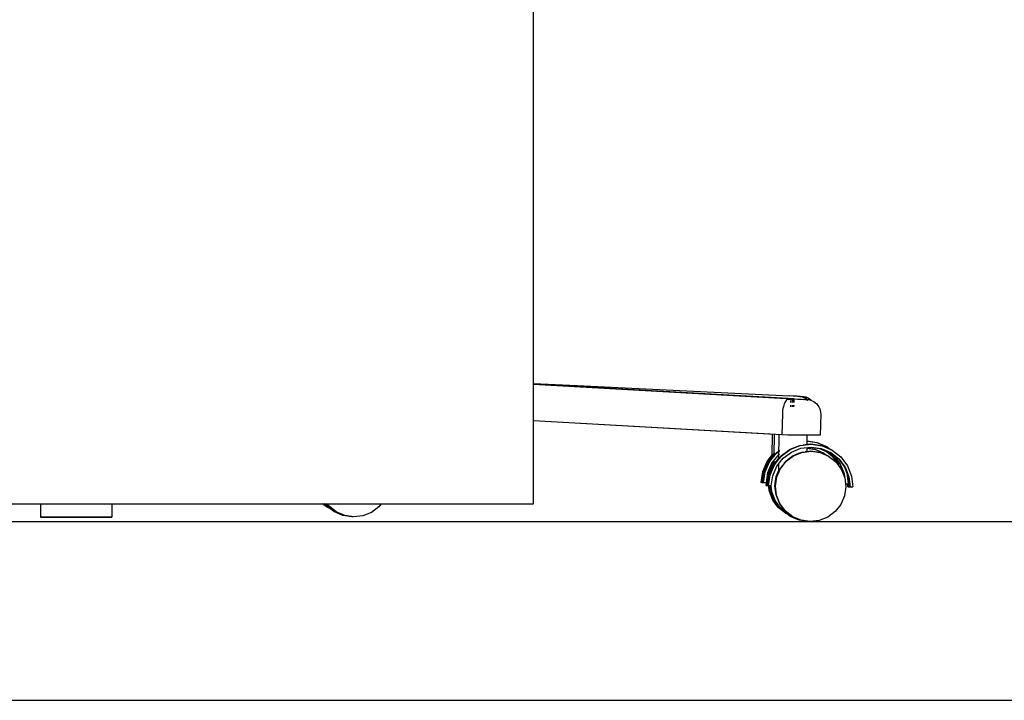
# Model space of a CAD drawing. Units: inches. Extents: x 427 to 1187, y 497 to 715.
# Drawn here: x 1028 to 1056, y 514 to 533 of the extents above; entities that cross this region are included whole.
import ezdxf

# ---------------------------------------------------------------- set-up
doc = ezdxf.new("R2010")
doc.units = ezdxf.units.IN
doc.header["$MEASUREMENT"] = 0
doc.layers.add('Edges', color=7, linetype='Continuous')

# ---------------------------------------------------------------- blocks, each defined once
blk = doc.blocks.new('Security room rs')
at = {"layer": 'Edges'}
for p, q in [((-49.578, -54.625), (-49.578, 28.375)), ((-49.578, -54.625), (-49.578, 28.375)), ((-49.578, -53.634), (-49.578, 27.384)), ((-49.578, -53.395), (-49.578, 27.144)), ((-49.578, -50.394), (-49.578, 24.143)), ((-49.578, -50.145), (-49.578, 23.894)), ((-49.578, -51.261), (-48.355, -51.319)), ((-49.578, -51.276), (-42.014, -51.704)), ((-42.283, -51.692), (-49.578, -51.278)), ((-48.355, -51.319), (-42.418, -51.604)), ((-42.543, -51.793), (-42.56, -51.828)), ((-42.525, -51.763), (-42.543, -51.793)), ((-42.506, -51.739), (-42.525, -51.763)), ((-42.485, -51.721), (-42.506, -51.739)), ((-42.465, -51.709), (-42.485, -51.721)), ((-42.443, -51.704), (-42.465, -51.709)), ((-42.443, -51.704), (-42.401, -51.701)), ((-42.197, -51.617), (-42.418, -51.604)), ((-42.401, -51.701), (-42.283, -51.692)), ((-42.374, -51.795), (-42.374, -51.74)), ((-42.373, -51.722), (-42.373, -51.699)), ((-42.331, -51.741), (-42.332, -51.795)), ((-42.33, -51.702), (-42.33, -51.723)), ((-42.328, -51.795), (-42.327, -51.741)), ((-42.326, -51.723), (-42.326, -51.703)), ((-42.316, -51.61), (-42.074, -51.62)), ((-42.29, -51.692), (-41.941, -51.707)), ((-42.286, -51.796), (-42.284, -51.741)), ((-42.284, -51.723), (-42.283, -51.706)), ((-42.283, -51.693), (-42.283, -51.692)), ((-42.283, -51.692), (-42.076, -51.702)), ((-42.283, -51.7), (-42.283, -51.696)), ((-42.116, -51.621), (-42.197, -51.617)), ((-42.174, -51.618), (-42.128, -51.62)), ((-42.128, -51.62), (-42.117, -51.621)), ((-42.117, -51.621), (-42.09, -51.623)), ((-42.116, -51.621), (-42.077, -51.627)), ((-42.077, -51.627), (-42.038, -51.639)), ((-42.074, -51.62), (-42.064, -51.621)), ((-42.064, -51.621), (-42.012, -51.626)), ((-42.038, -51.639), (-42.001, -51.658)), ((-42.012, -51.626), (-41.961, -51.638)), ((-42.012, -51.639), (-41.966, -51.657)), ((-42.001, -51.658), (-41.966, -51.682)), ((-41.983, -51.706), (-41.948, -51.711)), ((-41.966, -51.657), (-41.927, -51.678)), ((-41.966, -51.682), (-41.94, -51.707)), ((-41.961, -51.638), (-41.912, -51.657)), ((-41.948, -51.711), (-41.91, -51.723)), ((-41.941, -51.707), (-41.93, -51.708)), ((-41.939, -51.708), (-41.934, -51.713)), ((-41.934, -51.713), (-41.932, -51.716)), ((-41.93, -51.708), (-41.878, -51.713)), ((-41.912, -51.657), (-41.866, -51.681)), ((-41.91, -51.723), (-41.903, -51.726)), ((-41.878, -51.713), (-41.827, -51.726)), ((-41.866, -51.681), (-41.824, -51.712)), ((-41.827, -51.726), (-41.779, -51.744)), ((-41.824, -51.712), (-41.796, -51.737)), ((-41.779, -51.744), (-41.733, -51.769)), ((-41.733, -51.769), (-41.69, -51.799)), ((-41.69, -51.799), (-41.652, -51.834)), ((-42.611, -52.058), (-42.614, -52.11)), ((-42.606, -52.007), (-42.611, -52.058)), ((-42.598, -51.958), (-42.606, -52.007)), ((-42.587, -51.911), (-42.598, -51.958)), ((-42.575, -51.867), (-42.587, -51.911)), ((-42.56, -51.828), (-42.575, -51.867)), ((-42.376, -51.914), (-42.375, -51.87)), ((-42.333, -51.87), (-42.334, -51.914)), ((-42.33, -51.914), (-42.329, -51.87)), ((-42.289, -51.915), (-42.288, -51.871)), ((-41.652, -51.834), (-41.619, -51.874)), ((-41.619, -51.874), (-41.591, -51.918)), ((-41.591, -51.918), (-41.569, -51.966)), ((-41.569, -51.966), (-41.554, -52.015)), ((-41.554, -52.015), (-41.545, -52.066)), ((-41.545, -52.066), (-41.542, -52.118)), ((-42.629, -52.7), (-49.578, -52.306)), ((-42.826, -52.692), (-49.578, -52.309)), ((-42.614, -52.11), (-42.629, -52.7)), ((-41.542, -52.118), (-41.554, -52.708)), ((-42.899, -53.275), (-42.892, -52.688)), ((-42.846, -53.275), (-42.838, -52.688)), ((-42.711, -53.363), (-42.703, -52.696)), ((-42.46, -52.702), (-42.629, -52.7)), ((-42.287, -52.704), (-42.46, -52.702)), ((-42.118, -52.706), (-42.287, -52.704)), ((-41.96, -52.708), (-42.118, -52.706)), ((-41.821, -52.709), (-41.96, -52.708)), ((-41.919, -52.968), (-41.916, -52.708)), ((-41.918, -52.869), (-41.652, -52.907)), ((-41.918, -52.876), (-41.637, -52.916)), ((-41.875, -52.709), (-41.916, -52.708)), ((-41.761, -52.709), (-41.875, -52.709)), ((-41.707, -52.709), (-41.821, -52.709)), ((-41.676, -52.709), (-41.761, -52.709)), ((-41.622, -52.709), (-41.707, -52.709)), ((-41.669, -52.709), (-41.676, -52.709)), ((-41.652, -52.907), (-41.368, -53.028)), ((-41.637, -52.916), (-41.354, -53.038)), ((-41.57, -52.709), (-41.622, -52.709)), ((-41.554, -52.708), (-41.57, -52.709)), ((-42.726, -53.16), (-42.787, -53.204)), ((-42.782, -53.208), (-42.696, -53.144)), ((-42.726, -53.152), (-42.696, -53.129)), ((-42.696, -53.138), (-42.726, -53.16)), ((-42.647, -53.296), (-42.4, -53.111)), ((-42.592, -53.352), (-42.362, -53.18)), ((-42.509, -53.187), (-42.592, -53.248)), ((-42.412, -53.115), (-42.509, -53.187)), ((-42.404, -53.109), (-42.412, -53.115)), ((-42.31, -53.072), (-42.404, -53.109)), ((-42.4, -53.111), (-42.307, -53.074)), ((-42.362, -53.18), (-42.095, -53.073)), ((-42.208, -53.03), (-42.31, -53.072)), ((-42.307, -53.074), (-42.114, -52.997)), ((-42.304, -53.283), (-42.065, -53.187)), ((-42.118, -52.994), (-42.208, -53.03)), ((-42.113, -52.994), (-42.118, -52.994)), ((-42.115, -53.203), (-42.07, -53.185)), ((-42.114, -52.997), (-41.808, -52.96)), ((-42.113, -52.994), (-42.032, -52.983)), ((-42.095, -53.073), (-41.809, -53.039)), ((-42.07, -53.185), (-42.034, -53.18)), ((-42.065, -53.187), (-41.81, -53.157)), ((-42.034, -53.18), (-41.972, -53.172)), ((-41.97, -52.975), (-42.032, -52.983)), ((-41.936, -53.166), (-41.972, -53.169)), ((-41.972, -53.172), (-41.934, -53.167)), ((-41.931, -52.97), (-41.97, -52.975)), ((-41.934, -53.166), (-41.936, -53.166)), ((-41.934, -53.167), (-41.921, -53.165)), ((-41.931, -52.97), (-41.919, -52.968)), ((-41.921, -53.165), (-41.92, -53.052)), ((-41.921, -53.159), (-41.825, -53.148)), ((-41.921, -53.17), (-41.921, -53.165)), ((-41.92, -53.065), (-41.705, -53.096)), ((-41.92, -53.073), (-41.69, -53.106)), ((-41.919, -52.962), (-41.822, -52.951)), ((-41.919, -52.956), (-41.914, -52.955)), ((-41.919, -52.955), (-41.89, -52.959)), ((-41.919, -52.974), (-41.919, -52.968)), ((-41.838, -53.043), (-41.578, -53.08)), ((-41.825, -53.148), (-41.571, -53.184)), ((-41.822, -52.951), (-41.517, -52.995)), ((-41.81, -53.157), (-41.556, -53.194)), ((-41.809, -53.039), (-41.524, -53.08)), ((-41.808, -52.96), (-41.503, -53.004)), ((-41.705, -53.096), (-41.469, -53.198)), ((-41.69, -53.106), (-41.454, -53.207)), ((-41.578, -53.08), (-41.313, -53.194)), ((-41.571, -53.184), (-41.334, -53.286)), ((-41.556, -53.194), (-41.32, -53.295)), ((-41.524, -53.08), (-41.26, -53.194)), ((-41.517, -52.995), (-41.234, -53.116)), ((-41.503, -53.004), (-41.219, -53.126)), ((-41.354, -53.038), (-41.368, -53.028)), ((-41.368, -53.17), (-41.236, -53.274)), ((-41.363, -53.172), (-41.221, -53.284)), ((-41.354, -53.038), (-41.278, -53.097)), ((-41.319, -53.191), (-41.138, -53.333)), ((-41.315, -53.17), (-41.182, -53.274)), ((-41.313, -53.194), (-41.142, -53.329)), ((-41.309, -53.172), (-41.168, -53.284)), ((-41.265, -53.191), (-41.048, -53.362)), ((-41.26, -53.194), (-41.033, -53.372)), ((-41.219, -53.126), (-41.234, -53.116)), ((-41.219, -53.126), (-40.977, -53.317)), ((-43.162, -53.724), (-43.04, -53.441)), ((-43.147, -53.733), (-43.026, -53.45)), ((-43.108, -53.724), (-42.987, -53.441)), ((-43.094, -53.733), (-42.972, -53.45)), ((-43.04, -53.441), (-42.886, -53.245)), ((-43.026, -53.45), (-42.835, -53.208)), ((-42.987, -53.441), (-42.833, -53.245)), ((-42.972, -53.45), (-42.782, -53.208)), ((-42.906, -53.529), (-42.835, -53.439)), ((-42.905, -53.49), (-42.727, -53.264)), ((-42.887, -53.257), (-42.899, -53.275)), ((-42.885, -53.258), (-42.899, -53.275)), ((-42.892, -53.538), (-42.836, -53.467)), ((-42.887, -53.257), (-42.884, -53.254)), ((-42.844, -53.208), (-42.885, -53.258)), ((-42.852, -53.529), (-42.698, -53.333)), ((-42.849, -53.524), (-42.847, -53.418)), ((-42.833, -53.257), (-42.846, -53.275)), ((-42.831, -53.258), (-42.846, -53.275)), ((-42.84, -53.204), (-42.844, -53.208)), ((-42.832, -53.198), (-42.84, -53.204)), ((-42.838, -53.538), (-42.647, -53.296)), ((-42.835, -53.208), (-42.832, -53.206)), ((-42.833, -53.257), (-42.831, -53.254)), ((-42.79, -53.208), (-42.831, -53.258)), ((-42.787, -53.204), (-42.79, -53.208)), ((-42.77, -53.578), (-42.592, -53.352)), ((-42.727, -53.264), (-42.697, -53.242)), ((-42.699, -53.345), (-42.711, -53.363)), ((-42.697, -53.346), (-42.711, -53.363)), ((-42.699, -53.345), (-42.696, -53.342)), ((-42.656, -53.296), (-42.697, -53.346)), ((-42.669, -53.639), (-42.51, -53.437)), ((-42.652, -53.292), (-42.656, -53.296)), ((-42.592, -53.248), (-42.652, -53.292)), ((-42.514, -53.434), (-42.595, -53.537)), ((-42.512, -53.433), (-42.514, -53.434)), ((-42.416, -53.361), (-42.512, -53.433)), ((-42.51, -53.437), (-42.304, -53.283)), ((-42.313, -53.285), (-42.416, -53.361)), ((-42.307, -53.281), (-42.313, -53.285)), ((-42.21, -53.242), (-42.307, -53.281)), ((-42.115, -53.203), (-42.21, -53.242)), ((-41.454, -53.207), (-41.469, -53.198)), ((-41.454, -53.207), (-41.379, -53.266)), ((-41.32, -53.295), (-41.334, -53.286)), ((-41.32, -53.295), (-41.118, -53.454)), ((-41.236, -53.274), (-41.064, -53.505)), ((-41.221, -53.284), (-41.049, -53.514)), ((-41.182, -53.274), (-41.01, -53.505)), ((-41.168, -53.284), (-40.996, -53.514)), ((-41.118, -53.454), (-40.964, -53.66)), ((-41.048, -53.362), (-40.876, -53.593)), ((-41.033, -53.372), (-40.861, -53.602)), ((-40.977, -53.317), (-40.792, -53.564)), ((-43.206, -54.029), (-43.162, -53.724)), ((-43.192, -54.039), (-43.147, -53.733)), ((-43.152, -54.029), (-43.108, -53.724)), ((-43.138, -54.039), (-43.094, -53.733)), ((-43.026, -53.808), (-42.906, -53.529)), ((-43.018, -53.755), (-42.905, -53.49)), ((-43.013, -53.821), (-42.892, -53.538)), ((-42.974, -53.812), (-42.852, -53.529)), ((-42.959, -53.821), (-42.838, -53.538)), ((-42.902, -53.524), (-42.902, -53.487)), ((-42.884, -53.843), (-42.77, -53.578)), ((-42.785, -53.865), (-42.701, -53.669)), ((-42.77, -53.875), (-42.669, -53.639)), ((-42.716, -53.727), (-42.713, -53.506)), ((-42.716, -53.727), (-42.703, -53.694)), ((-42.716, -53.727), (-42.701, -53.695)), ((-42.703, -53.694), (-42.701, -53.689)), ((-42.674, -53.635), (-42.701, -53.695)), ((-42.66, -53.617), (-42.674, -53.635)), ((-42.595, -53.537), (-42.66, -53.617)), ((-41.064, -53.505), (-41.045, -53.552)), ((-41.049, -53.514), (-41.022, -53.583)), ((-41.01, -53.505), (-40.903, -53.772)), ((-40.996, -53.514), (-40.889, -53.781)), ((-40.964, -53.66), (-40.869, -53.898)), ((-40.885, -53.58), (-40.812, -53.762)), ((-40.876, -53.593), (-40.769, -53.86)), ((-40.861, -53.602), (-40.754, -53.869)), ((-40.792, -53.564), (-40.678, -53.85)), ((-43.059, -54.04), (-43.018, -53.755)), ((-43.057, -54.127), (-43.013, -53.821)), ((-43.018, -54.117), (-42.974, -53.812)), ((-43.004, -54.127), (-42.959, -53.821)), ((-42.925, -54.128), (-42.884, -53.843)), ((-42.821, -54.12), (-42.785, -53.865)), ((-42.807, -54.129), (-42.77, -53.875)), ((-40.903, -53.772), (-40.896, -53.829)), ((-40.889, -53.781), (-40.877, -53.877)), ((-40.869, -53.898), (-40.838, -54.154)), ((-40.812, -53.762), (-40.776, -54.068)), ((-40.769, -53.86), (-40.735, -54.145)), ((-40.754, -53.869), (-40.72, -54.155)), ((-40.678, -53.85), (-40.642, -54.156)), ((-43.192, -54.039), (-43.206, -54.029)), ((-43.113, -54.04), (-43.192, -54.039)), ((-43.138, -54.039), (-43.152, -54.029)), ((-43.059, -54.04), (-43.138, -54.039)), ((-43.072, -54.117), (-43.06, -54.04)), ((-43.057, -54.127), (-43.072, -54.117)), ((-42.978, -54.128), (-43.057, -54.127)), ((-43.004, -54.127), (-43.018, -54.117)), ((-42.925, -54.128), (-43.004, -54.127)), ((-42.979, -54.287), (-42.998, -54.127)), ((-42.964, -54.296), (-42.984, -54.127)), ((-42.884, -54.525), (-42.979, -54.287)), ((-42.869, -54.535), (-42.964, -54.296)), ((-42.925, -54.287), (-42.944, -54.127)), ((-42.911, -54.296), (-42.931, -54.127)), ((-42.83, -54.525), (-42.925, -54.287)), ((-42.815, -54.535), (-42.911, -54.296)), ((-42.791, -54.375), (-42.821, -54.12)), ((-42.776, -54.384), (-42.807, -54.129)), ((-40.838, -54.154), (-40.875, -54.408)), ((-40.849, -54.067), (-40.776, -54.068)), ((-40.849, -54.068), (-40.83, -54.068)), ((-40.798, -54.068), (-40.788, -54.145)), ((-40.774, -54.155), (-40.788, -54.145)), ((-40.784, -54.068), (-40.774, -54.155)), ((-40.774, -54.155), (-40.695, -54.156)), ((-40.72, -54.155), (-40.735, -54.145)), ((-40.72, -54.155), (-40.642, -54.156)), ((-42.73, -54.731), (-42.884, -54.525)), ((-42.715, -54.741), (-42.869, -54.535)), ((-42.676, -54.731), (-42.83, -54.525)), ((-42.662, -54.741), (-42.815, -54.535)), ((-42.696, -54.613), (-42.791, -54.375)), ((-42.681, -54.623), (-42.776, -54.384)), ((-40.875, -54.408), (-40.976, -54.644)), ((-91.578, -54.625), (-49.578, -54.625)), ((-63.385, -54.625), (-63.385, -55)), ((-63.385, -54.625), (-63.385, -55)), ((-63.384, -54.625), (-63.384, -55)), ((-63.384, -54.625), (-63.384, -55)), ((-61.386, -54.625), (-61.386, -55)), ((-61.386, -54.625), (-61.386, -55)), ((-61.385, -54.625), (-61.385, -55)), ((-61.385, -54.625), (-61.385, -55)), ((-55.387, -54.703), (-55.486, -54.625)), ((-55.372, -54.713), (-55.483, -54.625)), ((-55.333, -54.703), (-55.432, -54.625)), ((-55.319, -54.713), (-55.43, -54.625)), ((-55.371, -54.687), (-55.395, -54.655)), ((-55.381, -54.706), (-55.387, -54.703)), ((-55.372, -54.713), (-55.387, -54.703)), ((-55.357, -54.696), (-55.377, -54.669)), ((-55.297, -54.745), (-55.372, -54.713)), ((-55.169, -54.846), (-55.371, -54.687)), ((-55.317, -54.687), (-55.363, -54.625)), ((-55.155, -54.855), (-55.357, -54.696)), ((-55.303, -54.696), (-55.356, -54.625)), ((-55.328, -54.706), (-55.333, -54.703)), ((-55.319, -54.713), (-55.333, -54.703)), ((-55.243, -54.745), (-55.319, -54.713)), ((-55.116, -54.846), (-55.317, -54.687)), ((-55.101, -54.855), (-55.303, -54.696)), ((-55.164, -54.848), (-55.169, -54.846)), ((-55.155, -54.855), (-55.169, -54.846)), ((-55.11, -54.848), (-55.116, -54.846)), ((-55.101, -54.855), (-55.116, -54.846)), ((-53.911, -54.714), (-54.117, -54.867)), ((-53.842, -54.625), (-53.911, -54.714)), ((-42.528, -54.89), (-42.73, -54.731)), ((-42.513, -54.9), (-42.715, -54.741)), ((-42.542, -54.819), (-42.696, -54.613)), ((-42.527, -54.829), (-42.681, -54.623)), ((-42.474, -54.89), (-42.676, -54.731)), ((-42.46, -54.9), (-42.662, -54.741)), ((-42.595, -54.819), (-42.639, -54.76)), ((-42.581, -54.829), (-42.621, -54.774)), ((-42.393, -54.978), (-42.595, -54.819)), ((-42.379, -54.987), (-42.581, -54.829)), ((-42.34, -54.978), (-42.542, -54.819)), ((-42.325, -54.987), (-42.527, -54.829)), ((-41.135, -54.846), (-41.341, -55)), ((-40.976, -54.644), (-41.135, -54.846)), ((-63.385, -55), (-63.353, -55)), ((-63.384, -55), (-63.385, -55)), ((-63.385, -55), (-63.353, -55)), ((-63.384, -55), (-63.385, -55)), ((-63.384, -55), (-63.363, -55)), ((-63.384, -55), (-63.363, -55)), ((-63.337, -55), (-63.384, -55)), ((-63.363, -55), (-63.275, -55)), ((-63.363, -55), (-63.275, -55)), ((-63.353, -55), (-63.254, -55)), ((-63.353, -55), (-63.254, -55)), ((-63.226, -55), (-63.337, -55)), ((-63.275, -55), (-63.126, -55)), ((-63.275, -55), (-63.126, -55)), ((-63.254, -55), (-63.097, -55)), ((-63.254, -55), (-63.097, -55)), ((-63.057, -55), (-63.226, -55)), ((-63.126, -55), (-62.927, -55)), ((-63.126, -55), (-62.927, -55)), ((-63.097, -55), (-62.89, -55)), ((-63.097, -55), (-62.89, -55)), ((-62.842, -55), (-63.057, -55)), ((-62.927, -55), (-62.691, -55)), ((-62.927, -55), (-62.691, -55)), ((-62.89, -55), (-62.65, -55)), ((-62.89, -55), (-62.65, -55)), ((-62.596, -55), (-62.842, -55)), ((-62.691, -55), (-62.435, -55)), ((-62.691, -55), (-62.435, -55)), ((-62.65, -55), (-62.391, -55)), ((-62.65, -55), (-62.391, -55)), ((-62.336, -55), (-62.596, -55)), ((-62.435, -55), (-62.174, -55)), ((-62.435, -55), (-62.174, -55)), ((-62.391, -55), (-62.132, -55)), ((-62.391, -55), (-62.132, -55)), ((-62.079, -55), (-62.336, -55)), ((-62.174, -55), (-61.929, -55)), ((-62.174, -55), (-61.929, -55)), ((-62.132, -55), (-61.89, -55)), ((-62.132, -55), (-61.89, -55)), ((-61.843, -55), (-62.079, -55)), ((-61.929, -55), (-61.714, -55)), ((-61.929, -55), (-61.714, -55)), ((-61.89, -55), (-61.682, -55)), ((-61.89, -55), (-61.682, -55)), ((-61.644, -55), (-61.843, -55)), ((-61.714, -55), (-61.545, -55)), ((-61.714, -55), (-61.545, -55)), ((-61.682, -55), (-61.522, -55)), ((-61.682, -55), (-61.522, -55)), ((-61.496, -55), (-61.644, -55)), ((-61.545, -55), (-61.433, -55)), ((-61.545, -55), (-61.433, -55)), ((-61.522, -55), (-61.421, -55)), ((-61.522, -55), (-61.421, -55)), ((-61.408, -55), (-61.496, -55)), ((-61.433, -55), (-61.386, -55)), ((-61.433, -55), (-61.386, -55)), ((-61.421, -55), (-61.385, -55)), ((-61.421, -55), (-61.385, -55)), ((-61.385, -55), (-61.408, -55)), ((-61.386, -55), (-61.408, -55)), ((-61.385, -55), (-61.408, -55)), ((-61.386, -55), (-61.408, -55)), ((-54.919, -54.957), (-55.155, -54.855)), ((-54.865, -54.957), (-55.101, -54.855)), ((-54.664, -54.993), (-54.919, -54.957)), ((-54.611, -54.993), (-54.865, -54.957)), ((-54.635, -54.99), (-54.664, -54.993)), ((-54.356, -54.963), (-54.611, -54.993)), ((-54.117, -54.867), (-54.356, -54.963)), ((-42.522, -54.892), (-42.528, -54.89)), ((-42.513, -54.9), (-42.528, -54.89)), ((-42.469, -54.919), (-42.513, -54.9)), ((-42.469, -54.892), (-42.474, -54.89)), ((-42.46, -54.9), (-42.474, -54.89)), ((-42.415, -54.919), (-42.46, -54.9)), ((-42.388, -54.98), (-42.393, -54.978)), ((-42.379, -54.987), (-42.393, -54.978)), ((-42.143, -55.089), (-42.379, -54.987)), ((-42.334, -54.98), (-42.34, -54.978)), ((-42.325, -54.987), (-42.34, -54.978)), ((-42.089, -55.089), (-42.325, -54.987)), ((-41.888, -55.125), (-42.143, -55.089)), ((-41.835, -55.125), (-42.089, -55.089)), ((-41.859, -55.122), (-41.888, -55.125)), ((-41.58, -55.095), (-41.835, -55.125)), ((-41.341, -55), (-41.58, -55.095)), ((-94.5, -55.125), (29.25, -55.125)), ((-94.5, -60.125), (94.5, -60.125))]:
    blk.add_line(p, q, dxfattribs=at)

msp = doc.modelspace()

# ---------------------------------------------------------------- block references
msp.add_blockref('Security room rs', (1092.252, 574.144))

doc.saveas('drawing.dxf')
